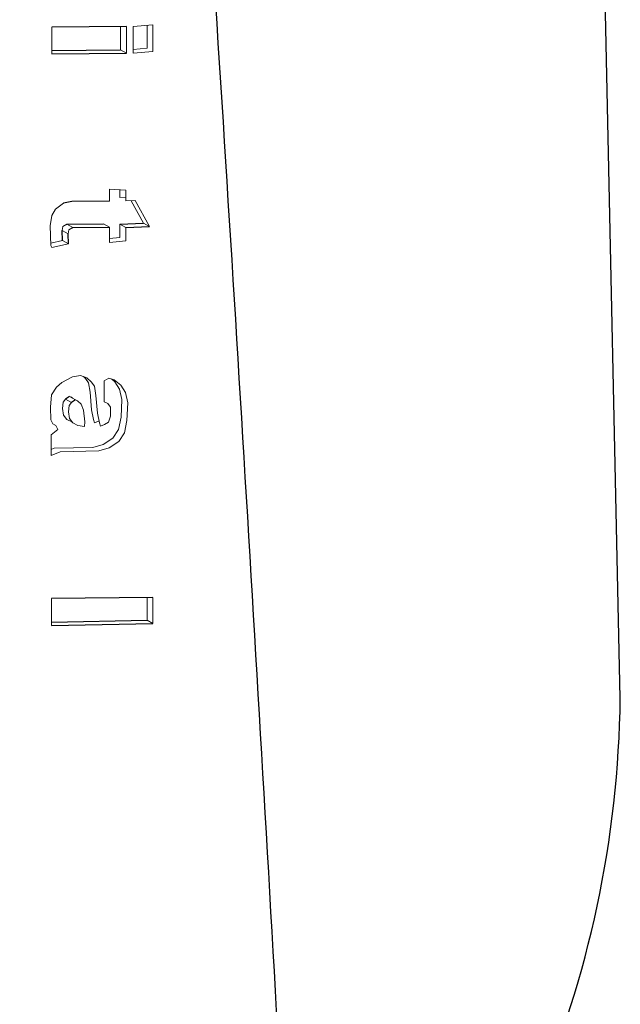
# Model space of a CAD drawing. Units: inches. Extents: x 2.51 to 7.1, y 3.44 to 8.85.
# Drawn here: x 6.92 to 7.1, y 5.52 to 5.81 of the extents above; entities that cross this region are included whole.
import ezdxf

# ---------------------------------------------------------------- set-up
doc = ezdxf.new("R2010")
doc.units = ezdxf.units.IN
doc.header["$MEASUREMENT"] = 0

msp = doc.modelspace()

# ---------------------------------------------------------------- linework, layer by layer
at = {"color": 7, "linetype": 'Continuous', "lineweight": 25}
for p, q in [((7.1045281581, 5.6108913471), (7.0732820964, 7.0724580542)), ((6.9567981012, 5.811856761), (6.9345107822, 5.8116630763)), ((6.9345107822, 5.8046779071), (6.9550303343, 5.8048562293)), ((6.9345107822, 5.8036420345), (6.9567981012, 5.8038357192)), ((6.9517454066, 5.7596460262), (6.9404819164, 5.7594780958)), ((6.9404819164, 5.7594780958), (6.9379450879, 5.7589517624)), ((6.9376994277, 5.7478342425), (6.9375979411, 5.7508245926)), ((6.9390185612, 5.75270011), (6.9499776396, 5.7528114817)), ((6.9407863281, 5.7516795998), (6.9517454066, 5.7517909715)), ((6.9548483394, 5.7526915731), (6.9619514399, 5.753039551)), ((6.9566161064, 5.7516710629), (6.9637192068, 5.7520190409)), ((6.9394671946, 5.7468137323), (6.939365708, 5.7498040825)), ((6.9397620576, 5.7011661969), (6.9385756053, 5.7003955889)), ((6.9415298245, 5.7001456868), (6.9403433722, 5.6993750788)), ((6.964735808, 5.6410392656), (6.9344245073, 5.6406982298)), ((6.9344245073, 5.6336538313), (6.962968041, 5.634253397)), ((6.9344245073, 5.6325961887), (6.964735808, 5.6332328869))]:
    msp.add_line(p, q, dxfattribs=at)
at = {"color": 144, "linetype": 'Continuous', "lineweight": 18}
for p, q in [((6.9345107822, 5.8116630763), (6.9345107822, 5.8036420345)), ((6.9550303343, 5.8048562293), (6.9550303343, 5.8118413985)), ((6.9567981012, 5.8038357192), (6.9567981012, 5.811856761)), ((6.9647413337, 5.8123597322), (6.9588031931, 5.8118851719)), ((6.9588031931, 5.8118851719), (6.9588031931, 5.8038641301)), ((6.9629735667, 5.8053592005), (6.9629735667, 5.812218457)), ((6.9647413337, 5.8043386904), (6.9647413337, 5.8123597322)), ((6.9550303343, 5.8048562293), (6.9567981012, 5.8038357192)), ((6.9588031931, 5.8050259154), (6.9629735667, 5.8053592005)), ((6.9588031931, 5.8038641301), (6.9647413337, 5.8043386904)), ((6.9517454066, 5.763165931), (6.9517454066, 5.7596460262)), ((6.9566161064, 5.762928758), (6.9517454066, 5.763165931)), ((6.9548483394, 5.7607391549), (6.9548483394, 5.7630148374)), ((6.9566161064, 5.7597186447), (6.9566161064, 5.762928758)), ((6.9566161064, 5.760765511), (6.9548483394, 5.7607391549)), ((6.9594573465, 5.7597610055), (6.9566161064, 5.7597186447)), ((6.9619514399, 5.753039551), (6.9582611758, 5.7597431715)), ((6.9637192068, 5.7520190409), (6.9594573465, 5.7597610055)), ((6.9356112166, 5.7572526228), (6.9344950243, 5.755318319)), ((6.9379450879, 5.7589517624), (6.9356112166, 5.7572526228)), ((6.9344950243, 5.755318319), (6.9339876554, 5.7522110129)), ((6.9339876554, 5.7522110129), (6.9341905965, 5.7463474965)), ((6.9375979411, 5.7508245926), (6.9378008983, 5.7519971682)), ((6.9375979411, 5.7508245926), (6.939365708, 5.7498040825)), ((6.9378008983, 5.7519971682), (6.9390185612, 5.75270011)), ((6.9390185612, 5.75270011), (6.9407863281, 5.7516795998)), ((6.939365708, 5.7498040825), (6.9395686652, 5.750976658)), ((6.9395686652, 5.750976658), (6.9407863281, 5.7516795998)), ((6.9499776396, 5.7528114817), (6.9517454066, 5.7517909715)), ((6.9517454066, 5.7517909715), (6.9517454066, 5.7472175038)), ((6.9548483394, 5.7487044585), (6.9548483394, 5.7526915731)), ((6.9548483394, 5.7526915731), (6.9566161064, 5.7516710629)), ((6.9566161064, 5.7476839484), (6.9566161064, 5.7516710629)), ((6.9619514399, 5.753039551), (6.9637192068, 5.7520190409)), ((6.9341664706, 5.7470445588), (6.9376994277, 5.7478342425)), ((6.9376994277, 5.7478342425), (6.9394671946, 5.7468137323)), ((6.9517454066, 5.7484073049), (6.9548483394, 5.7487044585)), ((6.9341905965, 5.7463474965), (6.9344950243, 5.7457023569)), ((6.9344950243, 5.7457023569), (6.9394671946, 5.7468137323)), ((6.9517454066, 5.7472175038), (6.9566161064, 5.7476839484)), ((6.9407141406, 5.7070446234), (6.9374513887, 5.7053324753)), ((6.9430870452, 5.7073861438), (6.9407141406, 5.7070446234)), ((6.9449408709, 5.7067424126), (6.9430870452, 5.7073861438)), ((6.9445078668, 5.7065624609), (6.9439096278, 5.7071005063)), ((6.9454718452, 5.7052336645), (6.9445078668, 5.7065624609)), ((6.9462756337, 5.7055419508), (6.9449408709, 5.7067424126)), ((6.9515405058, 5.7066102926), (6.9501315957, 5.7057969462)), ((6.9531718737, 5.7061809361), (6.9515405058, 5.7066102926)), ((6.935894168, 5.7039193468), (6.9344111107, 5.7016063561)), ((6.9374513887, 5.7053324753), (6.935894168, 5.7039193468)), ((6.9459167769, 5.7024911546), (6.9454718452, 5.7052336645)), ((6.9472396122, 5.7042131543), (6.9462756337, 5.7055419508)), ((6.9476845438, 5.7014706445), (6.9472396122, 5.7042131543)), ((6.9501315957, 5.7057969462), (6.9501315957, 5.6995411682)), ((6.9533320957, 5.7055722003), (6.9523583805, 5.7063950378)), ((6.9550998627, 5.7045516902), (6.9531718737, 5.7061809361)), ((6.9547410058, 5.7033861834), (6.9533320957, 5.7055722003)), ((6.9565087728, 5.7023656732), (6.9550998627, 5.7045516902)), ((6.9344111107, 5.7016063561), (6.9341144896, 5.6980073075)), ((6.9403552837, 5.7009087802), (6.9397620576, 5.7011661969)), ((6.9397620576, 5.7011661969), (6.9415298245, 5.7001456868)), ((6.9406302809, 5.7006649822), (6.9403552837, 5.7009087802)), ((6.9463616925, 5.6971777836), (6.9459167769, 5.7024911546)), ((6.9481294594, 5.6961572735), (6.9476845438, 5.7014706445)), ((6.9554083792, 5.7002579222), (6.9547410058, 5.7033861834)), ((6.9571761462, 5.6992374121), (6.9565087728, 5.7023656732)), ((6.9341144896, 5.6980073075), (6.9341886529, 5.6941937967)), ((6.9379082158, 5.699496118), (6.937685758, 5.6975680902)), ((6.9385756053, 5.7003955889), (6.9379082158, 5.699496118)), ((6.9385756053, 5.7003955889), (6.9403433722, 5.6993750788)), ((6.9396759827, 5.6984756078), (6.9394535249, 5.69654758)), ((6.9403433722, 5.6993750788), (6.9396759827, 5.6984756078)), ((6.9421230507, 5.6998882701), (6.9415298245, 5.7001456868)), ((6.9432353397, 5.6989021736), (6.9421230507, 5.6998882701)), ((6.9439768764, 5.6970164838), (6.9432353397, 5.6989021736)), ((6.9501315957, 5.6995411682), (6.9512439007, 5.6990692452)), ((6.9512439007, 5.6990692452), (6.9519854214, 5.6979547924)), ((6.9519854214, 5.6979547924), (6.9520595847, 5.6952553557)), ((6.9551859214, 5.6949877652), (6.9554083792, 5.7002579222)), ((6.9569536884, 5.6939672551), (6.9571761462, 5.6992374121)), ((6.937685758, 5.6975680902), (6.9379823791, 5.6955969545)), ((6.9379823791, 5.6955969545), (6.9390205209, 5.6943109406)), ((6.9394535249, 5.69654758), (6.9397501461, 5.6945764443)), ((6.9443476447, 5.6935455978), (6.9439768764, 5.6970164838)), ((6.9469549186, 5.6942638003), (6.9463616925, 5.6971777836)), ((6.9487226856, 5.6932432901), (6.9481294594, 5.6961572735)), ((6.9520595847, 5.6952553557), (6.9514663585, 5.6934560536)), ((6.9544444008, 5.691303249), (6.9551859214, 5.6949877652)), ((6.9341886529, 5.6941937967), (6.9347818791, 5.6929937353)), ((6.9347818791, 5.6929937353), (6.9356717102, 5.6924790955)), ((6.9356717102, 5.6924790955), (6.9362649364, 5.6912790342)), ((6.9390205209, 5.6943109406), (6.9405035782, 5.6935388841)), ((6.9397501461, 5.6945764443), (6.9407882878, 5.6932904305)), ((6.9405035782, 5.6935388841), (6.9406032651, 5.6935196301)), ((6.9407882878, 5.6932904305), (6.9422713451, 5.692518374)), ((6.9422713451, 5.692518374), (6.9442734975, 5.6921316684)), ((6.9442734975, 5.6921316684), (6.9443476447, 5.6935455978)), ((6.9472515236, 5.6933209836), (6.9469549186, 5.6942638003)), ((6.948437976, 5.6937488259), (6.9472515236, 5.6933209836)), ((6.9486006509, 5.6938427361), (6.948437976, 5.6937488259)), ((6.9490192906, 5.6923004735), (6.9487226856, 5.6932432901)), ((6.9502057429, 5.6927283157), (6.9490192906, 5.6923004735)), ((6.9514663585, 5.6934560536), (6.9502057429, 5.6927283157)), ((6.9562121677, 5.6902827388), (6.9569536884, 5.6939672551)), ((6.9362649364, 5.6912790342), (6.9342628001, 5.689694745)), ((6.9342628001, 5.689694745), (6.9342628001, 5.6835246508)), ((6.9527388696, 5.6886904595), (6.9544444008, 5.691303249)), ((6.9545066365, 5.6876699494), (6.9562121677, 5.6902827388)), ((6.9351645589, 5.6856577648), (6.9467453043, 5.6858721104)), ((6.9467453043, 5.6858721104), (6.949846886, 5.6867638709)), ((6.949846886, 5.6867638709), (6.9527388696, 5.6886904595)), ((6.951614653, 5.6857433608), (6.9545066365, 5.6876699494)), ((6.9342628001, 5.6852819302), (6.9351645589, 5.6856577648)), ((6.9342628001, 5.6835246508), (6.9369323259, 5.6846372547)), ((6.9369323259, 5.6846372547), (6.9485130713, 5.6848516003)), ((6.9485130713, 5.6848516003), (6.951614653, 5.6857433608)), ((6.9344245073, 5.6406982298), (6.9344245073, 5.6325961887)), ((6.962968041, 5.634253397), (6.962968041, 5.6410193763)), ((6.964735808, 5.6332328869), (6.964735808, 5.6410392656)), ((6.962968041, 5.634253397), (6.964735808, 5.6332328869))]:
    msp.add_line(p, q, dxfattribs=at)
at = {"color": 7, "linetype": 'Continuous', "lineweight": 25}
msp.add_arc((6.7846633608, 5.6150374117), 0.3198916666386021, 314.5295994244, 359.2573777848, dxfattribs=at)
msp.add_open_spline([(7.00899623422541, 5.386990398424477), (7.002099172181975, 5.5135056524547), (6.994808235819073, 5.63976814366347), (6.978997456247485, 5.89144090493995), (6.970501470439399, 6.016873528799254), (6.956081951390692, 6.203876993329108), (6.950991892610205, 6.26601763289882), (6.939927338595959, 6.389694273334171), (6.933970223052767, 6.451242155701917), (6.92383145000564, 6.54274148866042), (6.920248280210421, 6.573102091125524), (6.912446706362137, 6.633389022663875), (6.908240984521242, 6.663324021841465), (6.901066201019358, 6.707634348619358), (6.898528770550921, 6.722296746538956), (6.893014172009533, 6.751220721994487), (6.890044025892297, 6.765496624913977), (6.884995957485175, 6.786392171235899), (6.883212946802278, 6.793269645894634), (6.879338320396189, 6.806754792249605), (6.877252213751441, 6.813367280347036), (6.873712079690288, 6.822926711724875), (6.872462489037785, 6.826052387162386), (6.869751004936858, 6.832118128874218), (6.868284946094075, 6.835073712886718), (6.865017977430477, 6.840599141490958), (6.863237414158357, 6.843169109274879), (6.860073349977787, 6.846377698546641), (6.858925626779492, 6.847344312501592), (6.856368935728782, 6.848845152300062), (6.854963165429868, 6.849383849445197), (6.851779178252811, 6.849581900825901), (6.849986602470472, 6.84918962032832), (6.846382564173937, 6.847119033187162), (6.8445676339285, 6.845428962665411), (6.841382375509403, 6.841561860128551), (6.83997681368936, 6.83940406376191), (6.837419406935354, 6.834956780428226), (6.836284883963533, 6.832694823053794), (6.833120411539985, 6.825845411427613), (6.831318337488995, 6.82116969399185), (6.828055432076214, 6.811889581594856), (6.826599473102805, 6.807277337378833), (6.822529976190186, 6.793487891544943), (6.820210604419495, 6.784357308938387), (6.815942835416532, 6.766154935211359), (6.814004858078096, 6.757077436686118), (6.808562697146448, 6.729955761685289), (6.80542862550702, 6.71205880610552), (6.799645998049774, 6.676445880107644), (6.797010852759149, 6.658734908715983), (6.789582397177176, 6.605779797922551), (6.785256881080191, 6.570710037612304), (6.777249145173328, 6.500810317791982), (6.773581781077908, 6.465983143470779), (6.763227877954095, 6.361841156588947), (6.757171288033214, 6.292815184410318), (6.745937285505481, 6.155181018977966), (6.740779333743212, 6.086582073381796), (6.726180547714, 5.881201063398446), (6.717597227814497, 5.744826483855115), (6.701634388230105, 5.472649362230566), (6.69428070353064, 5.336861976231811), (6.687327821855342, 5.201295176597172)], degree=3, knots=[0, 0, 0, 0, 0.1250000000000022, 0.1250000000000022, 0.2500000000000044, 0.2500000000000044, 0.3125000000000054, 0.3125000000000054, 0.3750000000000063, 0.3750000000000063, 0.4062500000000068, 0.4062500000000068, 0.4375000000000073, 0.4375000000000073, 0.4531250000000077, 0.4531250000000077, 0.468750000000008, 0.468750000000008, 0.4765625000000082, 0.4765625000000082, 0.4843750000000084, 0.4843750000000084, 0.4882812500000084, 0.4882812500000084, 0.4921875000000085, 0.4921875000000085, 0.4960937500000086, 0.4960937500000086, 0.4980468750000085, 0.4980468750000085, 0.5000000000000085, 0.5000000000000085, 0.5019531250000084, 0.5019531250000084, 0.5039062500000084, 0.5039062500000084, 0.5058593750000083, 0.5058593750000083, 0.5078125000000082, 0.5078125000000082, 0.5117187500000082, 0.5117187500000082, 0.5156250000000081, 0.5156250000000081, 0.5234375000000082, 0.5234375000000082, 0.5312500000000082, 0.5312500000000082, 0.546875000000008, 0.546875000000008, 0.5625000000000079, 0.5625000000000079, 0.5937500000000073, 0.5937500000000073, 0.6250000000000068, 0.6250000000000068, 0.6875000000000058, 0.6875000000000058, 0.7500000000000047, 0.7500000000000047, 0.8750000000000023, 0.8750000000000023, 1, 1, 1, 1], dxfattribs=at)

doc.saveas('drawing.dxf')
